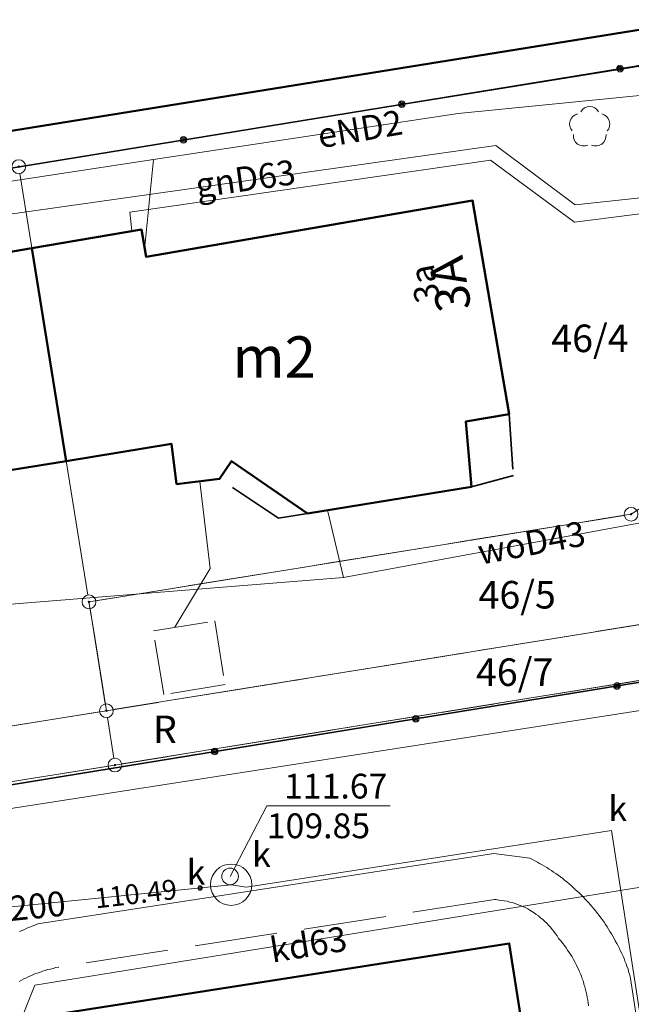
# Model space of a CAD drawing. Extents: x 7498803 to 7501662, y 5770027 to 5771084.
# Drawn here: x 7499275 to 7499298, y 5770377 to 5770413 of the extents above; entities that cross this region are included whole.
import ezdxf

# ---------------------------------------------------------------- set-up
doc = ezdxf.new("R2010")
doc.units = 0
doc.header["$MEASUREMENT"] = 0
for name, pattern in [('4001', [0]), ('4002', [2, 1, -1]), ('4003', [3, 2, -1]), ('4004', [4, 3, -1])]:
    doc.linetypes.add(name, pattern=pattern)
for name, color, linetype, lineweight in [('1001_znak_oznaczajacy_punkt_zal', 250, 'CONTINUOUS', 18), ('1246_granicznik', 7, 'CONTINUOUS', 18), ('1281_kropka_ogrodzenia', 174, 'CONTINUOUS', 18), ('1423_drzewo_lisciaste_niepomier', 3, 'CONTINUOUS', 18), ('1722_komora_kanalizacyjna-symbo', 9, 'CONTINUOUS', 18), ('1723_kanalizacja_-_armatura_sym', 9, 'CONTINUOUS', 18), ('1726_pikieta_okreslajaca_rzedne', 9, 'CONTINUOUS', 18), ('4281_ogrodzenie_znak_liniowy', 174, 'CONTINUOUS', 35), ('4512_kraweznik', 8, 'CONTINUOUS', 18), ('4513_krawedz_chodnika', 8, 'CONTINUOUS', 18), ('4711_woda_os_przewodu', 4, 'CONTINUOUS', 18), ('4721_os_przewodu_kanalizacyjneg', 9, 'CONTINUOUS', 18), ('4741_gaz_os_przewodu', 2, 'CONTINUOUS', 18), ('4761_energia_przewod_-_os', 1, 'CONTINUOUS', 18), ('5171_zakres_pracy_geodezyjnej', 230, 'CONTINUOUS', 18), ('5216_dzialka', 7, 'CONTINUOUS', 18), ('5220_kontur_klasyfikacyjny', 3, 'CONTINUOUS', 18), ('5230_kontur_uzytku_gruntowego', 174, 'CONTINUOUS', 18), ('5310_budynek_ognioodporny', 1, 'CONTINUOUS', 50), ('5318_obrys_czesci_nadziemnej', 1, 'CONTINUOUS', 35), ('5722_komora_na_przewodzie_kanal', 9, 'CONTINUOUS', 18), ('6216', 7, 'CONTINUOUS', 25), ('6230', 174, 'CONTINUOUS', 25), ('6300', 1, 'CONTINUOUS', 18), ('6301', 1, 'CONTINUOUS', 25), ('6302', 1, 'CONTINUOUS', 25), ('6711', 4, 'CONTINUOUS', 18), ('6720', 9, 'CONTINUOUS', 18), ('6721', 9, 'CONTINUOUS', 18), ('6741', 2, 'CONTINUOUS', 18), ('6761', 1, 'CONTINUOUS', 18)]:
    doc.layers.add(name, color=color, linetype=linetype, lineweight=lineweight)
doc.styles.get("Standard").update_dxf_attribs({"font": 'Simplex.SHX', "width": 0.75})

# ---------------------------------------------------------------- blocks, each defined once
blk = doc.blocks.new('1423')
at = {"layer": '1423_drzewo_lisciaste_niepomier', "linetype": 'Continuous'}
for centre, start, end in [((0, 0.75), 30.19, -210.23), ((-0.71, 0.23), -257.5, -138.25), ((0.71, 0.23), -41.7, 77.49), ((-0.44, -0.61), -185.67, -66.55), ((0.44, -0.61), -113.76, 5.74)]:
    blk.add_arc(centre, 0.75, start, end, dxfattribs=at)
blk = doc.blocks.new('1726')
at = {"layer": '1726_pikieta_okreslajaca_rzedne', "linetype": 'Continuous'}
for radius in [0.16, 0.08]:
    blk.add_circle((0, 0), radius, dxfattribs=at)
blk = doc.blocks.new('1281')
at = {"layer": '1281_kropka_ogrodzenia', "linetype": 'Continuous'}
for radius in [0.24, 0.16, 0.08]:
    blk.add_circle((0, 0), radius, dxfattribs=at)
blk = doc.blocks.new('1001')
at = {"layer": '1001_znak_oznaczajacy_punkt_zal', "linetype": 'Continuous'}
blk.add_line((0, 0), (0, 0), dxfattribs=at)
blk = doc.blocks.new('1246')
at = {"layer": '1246_granicznik', "linetype": 'Continuous'}
for radius in [0.5, 0.05]:
    blk.add_circle((0, 0), radius, dxfattribs=at)

msp = doc.modelspace()

# ---------------------------------------------------------------- linework, layer by layer
at = {"layer": '1722_komora_kanalizacyjna-symbo', "linetype": 'Continuous'}
msp.add_circle((7499283.054, 5770381.425), 0.75, dxfattribs=at)
at = {"layer": '1723_kanalizacja_-_armatura_sym', "linetype": 'Continuous'}
msp.add_circle((7499283.014, 5770381.725), 0.3, dxfattribs=at)
at = {"layer": '4281_ogrodzenie_znak_liniowy', "linetype": '4001'}
for p, q in [((7499249.644, 5770403.275), (7499305.084, 5770412.325)), ((7499304.354, 5770389.825), (7499253.254, 5770381.495))]:
    msp.add_line(p, q, dxfattribs=at)
at = {"layer": '4512_kraweznik', "linetype": '4001'}
for p, q in [((7499302.044, 5770388.395), (7499267.614, 5770383.025)), ((7499276.034, 5770380.005), (7499292.584, 5770382.555)), ((7499292.584, 5770382.555), (7499293.894, 5770382.385)), ((7499293.894, 5770382.385), (7499293.984, 5770382.335)), ((7499293.984, 5770382.335), (7499294.074, 5770382.295)), ((7499294.074, 5770382.295), (7499294.164, 5770382.245)), ((7499294.164, 5770382.245), (7499294.244, 5770382.195)), ((7499294.244, 5770382.195), (7499294.334, 5770382.145)), ((7499294.334, 5770382.145), (7499294.424, 5770382.095)), ((7499294.424, 5770382.095), (7499294.504, 5770382.045)), ((7499294.504, 5770382.045), (7499294.594, 5770381.985)), ((7499294.594, 5770381.985), (7499294.674, 5770381.935)), ((7499294.674, 5770381.935), (7499294.754, 5770381.885)), ((7499294.754, 5770381.885), (7499294.834, 5770381.825)), ((7499294.834, 5770381.825), (7499294.924, 5770381.765)), ((7499294.924, 5770381.765), (7499295.004, 5770381.705)), ((7499295.004, 5770381.705), (7499295.084, 5770381.645)), ((7499295.084, 5770381.645), (7499295.154, 5770381.585)), ((7499295.154, 5770381.585), (7499295.234, 5770381.525)), ((7499295.234, 5770381.525), (7499295.314, 5770381.455)), ((7499295.314, 5770381.455), (7499295.394, 5770381.395)), ((7499295.394, 5770381.395), (7499295.464, 5770381.325)), ((7499295.464, 5770381.325), (7499295.534, 5770381.255)), ((7499295.534, 5770381.255), (7499295.614, 5770381.185)), ((7499295.614, 5770381.185), (7499295.684, 5770381.125)), ((7499295.684, 5770381.125), (7499295.754, 5770381.055)), ((7499295.754, 5770381.055), (7499295.824, 5770380.985)), ((7499295.824, 5770380.985), (7499295.894, 5770380.905)), ((7499295.894, 5770380.905), (7499295.954, 5770380.845)), ((7499295.954, 5770380.845), (7499296.024, 5770380.775)), ((7499296.024, 5770380.775), (7499296.094, 5770380.695)), ((7499296.094, 5770380.695), (7499296.154, 5770380.625)), ((7499296.154, 5770380.625), (7499296.214, 5770380.545)), ((7499296.214, 5770380.545), (7499296.284, 5770380.465)), ((7499296.284, 5770380.465), (7499296.344, 5770380.385)), ((7499296.344, 5770380.385), (7499296.404, 5770380.305)), ((7499296.404, 5770380.305), (7499296.464, 5770380.225)), ((7499296.464, 5770380.225), (7499296.524, 5770380.145)), ((7499275.554, 5770379.805), (7499275.644, 5770379.845)), ((7499275.644, 5770379.845), (7499275.734, 5770379.885)), ((7499275.734, 5770379.885), (7499275.834, 5770379.925)), ((7499275.834, 5770379.925), (7499275.924, 5770379.955)), ((7499275.924, 5770379.955), (7499276.014, 5770379.995)), ((7499276.014, 5770379.995), (7499276.034, 5770380.005)), ((7499296.524, 5770380.145), (7499296.584, 5770380.065)), ((7499296.584, 5770380.065), (7499296.634, 5770379.985)), ((7499296.634, 5770379.985), (7499296.694, 5770379.895)), ((7499296.694, 5770379.895), (7499296.744, 5770379.815)), ((7499275.374, 5770379.725), (7499275.464, 5770379.765)), ((7499275.464, 5770379.765), (7499275.554, 5770379.805)), ((7499296.744, 5770379.815), (7499296.794, 5770379.725)), ((7499296.794, 5770379.725), (7499296.854, 5770379.645)), ((7499296.854, 5770379.645), (7499296.904, 5770379.555)), ((7499296.904, 5770379.555), (7499296.954, 5770379.475)), ((7499296.954, 5770379.475), (7499296.994, 5770379.385)), ((7499296.994, 5770379.385), (7499297.044, 5770379.295)), ((7499297.044, 5770379.295), (7499297.094, 5770379.205)), ((7499297.094, 5770379.205), (7499297.144, 5770379.105)), ((7499297.144, 5770379.105), (7499297.184, 5770379.015)), ((7499297.184, 5770379.015), (7499297.234, 5770378.925)), ((7499297.234, 5770378.925), (7499297.274, 5770378.835)), ((7499297.274, 5770378.835), (7499297.314, 5770378.745)), ((7499297.314, 5770378.745), (7499297.344, 5770378.655)), ((7499297.344, 5770378.655), (7499297.384, 5770378.555)), ((7499297.384, 5770378.555), (7499297.414, 5770378.465)), ((7499297.414, 5770378.465), (7499297.454, 5770378.365)), ((7499297.454, 5770378.365), (7499297.474, 5770378.275)), ((7499297.474, 5770378.275), (7499297.504, 5770378.175)), ((7499297.504, 5770378.175), (7499297.534, 5770378.085)), ((7499297.534, 5770378.085), (7499297.544, 5770378.025)), ((7499297.544, 5770378.025), (7499300.144, 5770361.435))]:
    msp.add_line(p, q, dxfattribs=at)
at = {"layer": '4513_krawedz_chodnika', "linetype": '4004'}
for p, q in [((7499292.614, 5770380.885), (7499276.784, 5770378.435)), ((7499292.674, 5770380.885), (7499292.614, 5770380.885)), ((7499292.764, 5770380.865), (7499292.674, 5770380.885)), ((7499292.864, 5770380.855), (7499292.764, 5770380.865)), ((7499292.964, 5770380.845), (7499292.864, 5770380.855)), ((7499293.064, 5770380.825), (7499292.964, 5770380.845)), ((7499293.164, 5770380.795), (7499293.064, 5770380.825)), ((7499293.254, 5770380.775), (7499293.164, 5770380.795)), ((7499293.354, 5770380.745), (7499293.254, 5770380.775)), ((7499293.444, 5770380.705), (7499293.354, 5770380.745)), ((7499293.544, 5770380.675), (7499293.444, 5770380.705)), ((7499293.634, 5770380.635), (7499293.544, 5770380.675)), ((7499293.724, 5770380.595), (7499293.634, 5770380.635)), ((7499293.814, 5770380.545), (7499293.724, 5770380.595)), ((7499293.894, 5770380.495), (7499293.814, 5770380.545)), ((7499293.984, 5770380.445), (7499293.894, 5770380.495)), ((7499294.044, 5770380.405), (7499293.984, 5770380.445)), ((7499294.124, 5770380.345), (7499294.044, 5770380.405)), ((7499294.204, 5770380.295), (7499294.124, 5770380.345)), ((7499294.284, 5770380.225), (7499294.204, 5770380.295)), ((7499294.364, 5770380.165), (7499294.284, 5770380.225)), ((7499294.434, 5770380.095), (7499294.364, 5770380.165)), ((7499294.504, 5770380.025), (7499294.434, 5770380.095)), ((7499294.574, 5770379.955), (7499294.504, 5770380.025)), ((7499294.644, 5770379.885), (7499294.574, 5770379.955)), ((7499294.704, 5770379.805), (7499294.644, 5770379.885)), ((7499294.764, 5770379.725), (7499294.704, 5770379.805)), ((7499294.824, 5770379.645), (7499294.764, 5770379.725)), ((7499294.884, 5770379.565), (7499294.824, 5770379.645)), ((7499294.934, 5770379.475), (7499294.884, 5770379.565)), ((7499294.954, 5770379.445), (7499294.934, 5770379.475)), ((7499295.024, 5770379.375), (7499294.954, 5770379.445)), ((7499295.084, 5770379.295), (7499295.024, 5770379.375)), ((7499295.144, 5770379.215), (7499295.084, 5770379.295)), ((7499295.204, 5770379.135), (7499295.144, 5770379.215)), ((7499295.264, 5770379.055), (7499295.204, 5770379.135)), ((7499295.314, 5770378.965), (7499295.264, 5770379.055)), ((7499295.374, 5770378.885), (7499295.314, 5770378.965)), ((7499295.424, 5770378.805), (7499295.374, 5770378.885)), ((7499295.474, 5770378.715), (7499295.424, 5770378.805)), ((7499276.694, 5770378.415), (7499276.594, 5770378.385)), ((7499276.784, 5770378.435), (7499276.694, 5770378.415)), ((7499295.524, 5770378.625), (7499295.474, 5770378.715)), ((7499295.574, 5770378.535), (7499295.524, 5770378.625)), ((7499295.614, 5770378.445), (7499295.574, 5770378.535)), ((7499295.654, 5770378.355), (7499295.614, 5770378.445)), ((7499275.624, 5770378.045), (7499275.534, 5770378.005)), ((7499275.714, 5770378.095), (7499275.624, 5770378.045)), ((7499275.744, 5770378.105), (7499275.714, 5770378.095)), ((7499275.834, 5770378.145), (7499275.744, 5770378.105)), ((7499275.924, 5770378.185), (7499275.834, 5770378.145)), ((7499276.014, 5770378.215), (7499275.924, 5770378.185)), ((7499276.114, 5770378.245), (7499276.014, 5770378.215)), ((7499276.204, 5770378.285), (7499276.114, 5770378.245)), ((7499276.304, 5770378.315), (7499276.204, 5770378.285)), ((7499276.394, 5770378.345), (7499276.304, 5770378.315)), ((7499276.494, 5770378.365), (7499276.394, 5770378.345)), ((7499276.594, 5770378.385), (7499276.494, 5770378.365)), ((7499295.694, 5770378.265), (7499295.654, 5770378.355)), ((7499295.724, 5770378.195), (7499295.694, 5770378.265)), ((7499295.764, 5770378.105), (7499295.724, 5770378.195)), ((7499295.794, 5770378.005), (7499295.764, 5770378.105)), ((7499275.444, 5770377.965), (7499275.354, 5770377.915)), ((7499275.534, 5770378.005), (7499275.444, 5770377.965)), ((7499295.834, 5770377.915), (7499295.794, 5770378.005)), ((7499295.854, 5770377.815), (7499295.834, 5770377.915)), ((7499295.884, 5770377.725), (7499295.854, 5770377.815)), ((7499295.914, 5770377.625), (7499295.884, 5770377.725)), ((7499295.934, 5770377.525), (7499295.914, 5770377.625)), ((7499295.964, 5770377.425), (7499295.934, 5770377.525)), ((7499295.974, 5770377.335), (7499295.964, 5770377.425)), ((7499295.994, 5770377.235), (7499295.974, 5770377.335)), ((7499296.014, 5770377.135), (7499295.994, 5770377.235)), ((7499296.024, 5770377.035), (7499296.014, 5770377.135))]:
    msp.add_line(p, q, dxfattribs=at)
at = {"layer": '4711_woda_os_przewodu', "linetype": '4001'}
for p, q in [((7499287.124, 5770392.565), (7499302.564, 5770395.415)), ((7499287.124, 5770392.565), (7499286.554, 5770395.015)), ((7499268.984, 5770391.125), (7499287.124, 5770392.565))]:
    msp.add_line(p, q, dxfattribs=at)
at = {"layer": '4721_os_przewodu_kanalizacyjneg', "linetype": '4001'}
for p, q in [((7499282.294, 5770392.895), (7499281.914, 5770396.055)), ((7499281.014, 5770390.765), (7499282.294, 5770392.895)), ((7499309.564, 5770383.215, 110.756), (7499275.924, 5770377.775, 110.706)), ((7499283.614, 5770381.335), (7499296.854, 5770383.385)), ((7499296.854, 5770383.385), (7499297.964, 5770376.275)), ((7499268.994, 5770380.005), (7499283.054, 5770381.425)), ((7499283.054, 5770381.425), (7499283.614, 5770381.335)), ((7499275.924, 5770377.775, 110.706), (7499273.644, 5770372.015, 110.696))]:
    msp.add_line(p, q, dxfattribs=at)
at = {"layer": '4741_gaz_os_przewodu', "linetype": '4001'}
for p, q in [((7499271.934, 5770405.315), (7499292.654, 5770408.245)), ((7499292.654, 5770408.245), (7499295.534, 5770406.085)), ((7499292.464, 5770407.715), (7499279.374, 5770405.825)), ((7499295.514, 5770405.465), (7499292.464, 5770407.715)), ((7499295.534, 5770406.085), (7499305.574, 5770407.165)), ((7499305.644, 5770406.725), (7499295.514, 5770405.465)), ((7499279.374, 5770405.825), (7499279.454, 5770405.145))]:
    msp.add_line(p, q, dxfattribs=at)
at = {"layer": '4761_energia_przewod_-_os', "linetype": '4001'}
for p, q in [((7499291.294, 5770409.405), (7499305.164, 5770410.775)), ((7499280.234, 5770407.735), (7499291.294, 5770409.405)), ((7499270.544, 5770406.255), (7499280.234, 5770407.735)), ((7499280.234, 5770407.735), (7499279.914, 5770404.465))]:
    msp.add_line(p, q, dxfattribs=at)
at = {"layer": '5171_zakres_pracy_geodezyjnej', "linetype": '4001', "lineweight": 50}
msp.add_polyline3d([(7499253.348, 5770405.275, 0), (7499419.25, 5770431.98, 0), (7499442.877, 5770267.723, 0), (7499378.038, 5770241.558, 0), (7499316.828, 5770233.086, 0), (7499270.086, 5770303.366, 0), (7499253.348, 5770405.275, 0)], dxfattribs=at)
at = {"layer": '5216_dzialka', "linetype": '4001'}
for p, q in [((7499275.591, 5770407.515), (7499304.727, 5770412.225)), ((7499304.727, 5770412.225), (7499275.591, 5770407.515)), ((7499275.384, 5770407.228), (7499277.854, 5770391.932)), ((7499277.854, 5770391.932), (7499275.384, 5770407.228)), ((7499278.141, 5770391.725), (7499297.317, 5770394.825)), ((7499297.317, 5770394.825), (7499278.141, 5770391.725)), ((7499307.807, 5770392.465), (7499278.771, 5770387.775)), ((7499278.771, 5770387.775), (7499307.807, 5770392.465)), ((7499278.485, 5770387.982), (7499277.933, 5770391.438)), ((7499277.933, 5770391.438), (7499278.485, 5770387.982)), ((7499308.117, 5770390.485), (7499279.081, 5770385.805)), ((7499279.081, 5770385.805), (7499308.117, 5770390.485)), ((7499278.277, 5770387.695), (7499253.101, 5770383.625)), ((7499253.101, 5770383.625), (7499278.277, 5770387.695)), ((7499278.563, 5770387.488), (7499278.795, 5770386.012)), ((7499278.795, 5770386.012), (7499278.563, 5770387.488)), ((7499278.587, 5770385.725), (7499253.421, 5770381.655)), ((7499253.421, 5770381.655), (7499278.587, 5770385.725))]:
    msp.add_line(p, q, dxfattribs=at)
at = {"layer": '5220_kontur_klasyfikacyjny', "linetype": '4003'}
msp.add_polyline3d([(7499249.674, 5770403.335, 0), (7499250.274, 5770399.615, 0), (7499252.854, 5770383.585, 0), (7499278.524, 5770387.735, 0), (7499308.054, 5770392.505, 0), (7499308.364, 5770390.525, 0), (7499278.834, 5770385.765, 0), (7499253.174, 5770381.615, 0), (7499253.714, 5770378.265, 0), (7499253.474, 5770378.225, 0), (7499253.814, 5770376.325, 0), (7499254.494, 5770372.355, 0), (7499223.194, 5770367.045, 0), (7499220.774, 5770370.285, 0), (7499220.434, 5770370.755, 0), (7499195.884, 5770381.495, 0), (7499193.924, 5770394.315, 0), (7499204.624, 5770396.045, 0), (7499249.674, 5770403.335, 0)], dxfattribs=at)
at = {"layer": '5230_kontur_uzytku_gruntowego', "linetype": '4002'}
for points in [[(7499239.534, 5770467.815, 0), (7499252.704, 5770469.765, 0), (7499256.444, 5770470.315, 0), (7499295.054, 5770476.475, 0), (7499300.124, 5770443.335, 0), (7499304.974, 5770412.265, 0), (7499306.754, 5770400.905, 0), (7499297.564, 5770394.865, 0), (7499277.894, 5770391.685, 0), (7499278.524, 5770387.735, 0), (7499252.854, 5770383.585, 0), (7499250.274, 5770399.615, 0), (7499249.674, 5770403.335, 0), (7499244.764, 5770434.815, 0), (7499242.574, 5770448.575, 0.176), (7499239.534, 5770467.815, 0)], [(7499340.704, 5770205.185, 0), (7499332.614, 5770260.765, 0), (7499307.784, 5770257.385, 0), (7499303.364, 5770282.965, 0), (7499277.354, 5770278.735, 0), (7499271.854, 5770288.025, 1.176), (7499275.334, 5770288.585, 1.176), (7499285.944, 5770290.295, 0), (7499323.014, 5770296.325, 0), (7499308.364, 5770390.525, 0), (7499308.054, 5770392.505, 0), (7499278.524, 5770387.735, 0), (7499277.894, 5770391.685, 0), (7499297.564, 5770394.865, 0), (7499306.754, 5770400.905, 0), (7499304.974, 5770412.265, 0), (7499300.124, 5770443.335, 0), (7499295.054, 5770476.475, 0)], [(7499252.854, 5770383.585, 0), (7499278.524, 5770387.735, 0), (7499308.054, 5770392.505, 0), (7499308.364, 5770390.525, 0), (7499278.834, 5770385.765, 0), (7499253.174, 5770381.615, 0), (7499252.854, 5770383.585, 0)], [(7499308.364, 5770390.525, 0), (7499323.014, 5770296.325, 0), (7499285.944, 5770290.295, 0), (7499277.434, 5770343.875, 0), (7499259.904, 5770341.075, 0), (7499254.494, 5770372.355, 0), (7499253.814, 5770376.325, 0), (7499253.474, 5770378.225, 0), (7499253.714, 5770378.265, 0), (7499253.174, 5770381.615, 0), (7499278.834, 5770385.765, 0), (7499308.364, 5770390.525, 0)]]:
    msp.add_polyline3d(points, dxfattribs=at)
at = {"layer": '5310_budynek_ognioodporny', "linetype": '4001'}
for points in [[(7499281.074, 5770395.955, 0), (7499280.894, 5770397.415, 0), (7499277.064, 5770396.795, 0), (7499275.824, 5770404.515, 0), (7499279.794, 5770405.195, 0), (7499279.964, 5770404.205, 0), (7499291.814, 5770406.245, 0), (7499293.144, 5770398.495, 0), (7499291.564, 5770398.225, 0), (7499291.774, 5770395.855, 0), (7499285.824, 5770394.895, 0), (7499283.064, 5770396.795, 0), (7499282.634, 5770396.145, 0), (7499281.074, 5770395.955, 0)], [(7499260.194, 5770400.815, 0), (7499272.014, 5770402.845, 0), (7499271.844, 5770403.825, 0), (7499275.824, 5770404.515, 0), (7499277.064, 5770396.795, 0), (7499273.434, 5770396.205, 0), (7499273.674, 5770394.725, 0), (7499272.074, 5770394.465, 0), (7499271.434, 5770394.945, 0), (7499269.534, 5770392.225, 0), (7499263.614, 5770391.245, 0), (7499263.244, 5770393.395, 0), (7499261.524, 5770393.095, 0), (7499260.194, 5770400.815, 0)], [(7499305.744, 5770298.915, 0), (7499289.604, 5770296.355, 0), (7499276.984, 5770376.765, 0), (7499293.144, 5770379.295, 0), (7499296.204, 5770359.835, 0), (7499298.414, 5770360.185, 0), (7499298.934, 5770356.885, 0), (7499296.724, 5770356.535, 0), (7499298.854, 5770342.995, 0), (7499293.874, 5770342.205, 0), (7499295.074, 5770334.595, 0), (7499300.044, 5770335.375, 0), (7499302.164, 5770321.685, 0), (7499304.374, 5770322.025, 0), (7499304.864, 5770318.855, 0), (7499302.714, 5770318.525, 0), (7499305.744, 5770298.915, 0)]]:
    msp.add_polyline3d(points, dxfattribs=at)
at = {"layer": '5318_obrys_czesci_nadziemnej', "linetype": '4003'}
for points in [[(7499291.564, 5770398.225, 0), (7499293.144, 5770398.495, 0), (7499293.294, 5770396.265, 0), (7499291.774, 5770395.855, 0), (7499291.564, 5770398.225, 0)], [(7499285.824, 5770394.895, 0), (7499284.774, 5770394.725, 0), (7499282.634, 5770396.145, 0), (7499283.064, 5770396.795, 0), (7499285.824, 5770394.895, 0)]]:
    msp.add_polyline3d(points, dxfattribs=at)
at = {"layer": '5722_komora_na_przewodzie_kanal', "linetype": '4003'}
msp.add_polyline3d([(7499280.234, 5770390.635, 0), (7499282.464, 5770390.995, 0), (7499282.834, 5770388.685, 0), (7499280.604, 5770388.325, 0), (7499280.234, 5770390.635, 0)], dxfattribs=at)
at = {"layer": '6721', "linetype": 'Continuous'}
for q in [(7499283.014, 5770381.725), (7499288.829, 5770384.28)]:
    msp.add_line((7499284.347, 5770384.282), q, dxfattribs=at)

# ---------------------------------------------------------------- block references
at = {"layer": '1246_granicznik', "xscale": 0.5, "yscale": 0.5, "zscale": 0.5}
for p in [(7499275.344, 5770407.475), (7499297.564, 5770394.865), (7499277.894, 5770391.685), (7499278.524, 5770387.735), (7499278.834, 5770385.765)]:
    msp.add_blockref('1246', p, dxfattribs=at)
at = {"layer": '1423_drzewo_lisciaste_niepomier', "xscale": 0.5, "yscale": 0.5, "zscale": 0.5}
msp.add_blockref('1423', (7499296.064, 5770408.905), dxfattribs=at)
at = {"layer": '1726_pikieta_okreslajaca_rzedne', "xscale": 0.5, "yscale": 0.5, "zscale": 0.5}
msp.add_blockref('1726', (7499281.924, 5770381.305), dxfattribs=at)
at = {"layer": '4281_ogrodzenie_znak_liniowy', "xscale": 0.5, "yscale": 0.5, "zscale": 0.5}
for p in [(7499297.164, 5770411.032), (7499289.244, 5770409.739), (7499281.324, 5770408.446), (7499297.054, 5770388.635), (7499289.754, 5770387.445), (7499282.454, 5770386.255)]:
    msp.add_blockref('1281', p, dxfattribs=at)
at = {"layer": '5216_dzialka', "xscale": 0.5, "yscale": 0.5, "zscale": 0.5}
for p in [(7499297.564, 5770394.865), (7499297.564, 5770394.865), (7499297.564, 5770394.865), (7499297.564, 5770394.865), (7499277.894, 5770391.685), (7499277.894, 5770391.685), (7499277.894, 5770391.685), (7499277.894, 5770391.685), (7499277.894, 5770391.685), (7499277.894, 5770391.685), (7499278.524, 5770387.735), (7499278.524, 5770387.735), (7499278.524, 5770387.735), (7499278.524, 5770387.735), (7499278.524, 5770387.735), (7499278.524, 5770387.735), (7499278.524, 5770387.735), (7499278.524, 5770387.735), (7499278.834, 5770385.765), (7499278.834, 5770385.765), (7499278.834, 5770385.765), (7499278.834, 5770385.765), (7499278.834, 5770385.765), (7499278.834, 5770385.765)]:
    msp.add_blockref('1001', p, dxfattribs=at)

# ---------------------------------------------------------------- texts
at = {"layer": '6216', "oblique": 15}
for s, p in [('46/4', (7499294.67, 5770400.747)), ('46/5', (7499292.029, 5770391.444)), ('46/7', (7499291.936, 5770388.635))]:
    msp.add_text(s, height=1, dxfattribs=at).set_placement(p)
at = {"layer": '6230', "oblique": 15}
msp.add_text('R', height=1, dxfattribs=at).set_placement((7499280.216, 5770386.56))
at = {"layer": '6300', "oblique": 15}
msp.add_text('3a', height=0.9, rotation=-259.7029, dxfattribs=at).set_placement((7499290.64, 5770402.633))
at = {"layer": '6301', "oblique": 15}
msp.add_text('3A', height=1.25, rotation=-260.2622, dxfattribs=at).set_placement((7499291.775, 5770402.342))
at = {"layer": '6302', "oblique": 15}
msp.add_text('m2', height=1.5, rotation=-0.03, dxfattribs=at).set_placement((7499283.1, 5770399.821))
at = {"layer": '6711', "oblique": 15}
msp.add_text('woD43', height=0.9, rotation=10.4605, dxfattribs=at).set_placement((7499292.098, 5770393.032))
at = {"layer": '6720', "oblique": 15}
for p in [(7499296.741, 5770383.733), (7499283.81, 5770382.073), (7499281.439, 5770381.425)]:
    msp.add_text('k', height=0.9, rotation=-0.03, dxfattribs=at).set_placement(p)
at = {"layer": '6721', "oblique": 15}
for s, height, rotation, p in [('111.67', 0.9, -0.03, (7499284.973, 5770384.552)), ('109.85', 0.9, -0.03, (7499284.346, 5770383.112)), ('110.49', 0.72, 6.7938, (7499278.143, 5770380.561)), ('kd200', 0.9, 5.7671, (7499273.62, 5770379.96)), ('kd63', 0.9, 9.1387, (7499284.544, 5770378.595))]:
    msp.add_text(s, height=height, rotation=rotation, dxfattribs=at).set_placement(p)
at = {"layer": '6741', "oblique": 15}
msp.add_text('gnD63', height=0.9, rotation=8.0263, dxfattribs=at).set_placement((7499281.826, 5770406.34))
at = {"layer": '6761', "oblique": 15}
msp.add_text('eND2', height=0.9, rotation=9.6375, dxfattribs=at).set_placement((7499286.279, 5770408.14))

doc.saveas('drawing.dxf')
